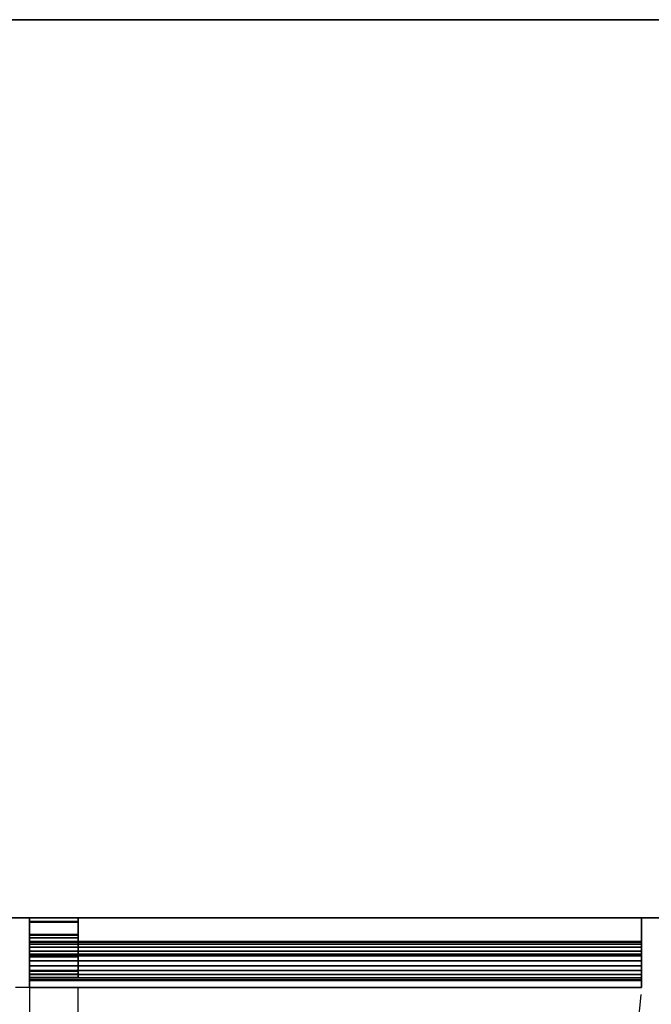
# Model space of a CAD drawing. Units: millimetres. Extents: x -16 to 1658, y -1098 to 1.
# Drawn here: x 263 to 717, y -707 to 0 of the extents above; entities that cross this region are included whole.
import ezdxf

# ---------------------------------------------------------------- set-up
doc = ezdxf.new("R2010")
doc.units = ezdxf.units.MM
doc.linetypes.add('NASCOSTA', pattern=[9.525, 6.35, -3.175])
for name, color, linetype in [('IQ_200_3D', 1, 'Continuous'), ('IQ_204_2D', 7, 'Continuous'), ('IQ_204_3D', 7, 'Continuous')]:
    doc.layers.add(name, color=color, linetype=linetype)

# ---------------------------------------------------------------- blocks, each defined once
blk = doc.blocks.new('hpp_apx_sd_l_2d')
at = {"layer": 'IQ_204_2D', "linetype": 'NASCOSTA', "ltscale": 10}
for p, q in [((0, 0), (0, -403)), ((35, -403), (35, 0)), ((0, -403), (35, -403))]:
    blk.add_line(p, q, dxfattribs=at)
blk.add_arc((-1, 38.39), 442.86, 274.66304, 354.37733, dxfattribs=at)
blk = doc.blocks.new('hpp_apx_sd_l_3d')
at = {"layer": 'IQ_200_3D'}
mesh = blk.add_polyface(dxfattribs=at)
corners = [(0, -50, 635), (0, -44.99, 635), (0, -44.42, 631.42), (0, -42.96, 628.11), (0, -40.69, 625.29), (0, -37.77, 623.14), (0, -34.4, 621.81), (0, -30.8, 621.4), (0, -27.22, 621.92), (0, -23.89, 623.34), (0, -21.03, 625.57), (0, -18.84, 628.45), (0, -17.47, 631.8), (0, -17, 635.39), (0, -26, 675), (0, 0, 675), (0, 0, 47), (0, -50, 47)]
mesh.append_faces([[corners[k] for k in face] for face in [(6, 17, 5)]], dxfattribs={"vtx0": -1, "vtx1": -1})
mesh.append_faces([[corners[k] for k in face] for face in [(17, 6, 7), (4, 17, 0, 3), (16, 10, 11)]], dxfattribs={"vtx0": -1, "vtx2": -1})
mesh.append_faces([[corners[k] for k in face] for face in [(4, 5, 17), (9, 10, 16), (8, 9, 16), (2, 3, 0), (11, 12, 16)]], dxfattribs={"vtx1": -1, "vtx2": -1})
mesh.append_faces([[corners[k] for k in face] for face in [(7, 8, 16, 17), (12, 13, 15, 16)]], dxfattribs={"vtx1": -1, "vtx3": -1})
mesh.append_faces([[corners[k] for k in face] for face in [(0, 1, 2), (13, 14, 15)]], dxfattribs={"vtx2": -1})
mesh = blk.add_polyface(dxfattribs=at)
corners = [(440, -50, 47), (0, -50, 47), (0, 0, 47), (440, 0, 47)]
mesh.append_faces([[corners[k] for k in face] for face in [(0, 1, 2, 3)]])
mesh = blk.add_polyface(dxfattribs=at)
corners = [(440, 0, 47), (0, 0, 47), (0, 0, 675), (440, 0, 675)]
mesh.append_faces([[corners[k] for k in face] for face in [(0, 1, 2, 3)]])
mesh = blk.add_polyface(dxfattribs=at)
corners = [(440, 0, 675), (0, 0, 675), (0, -26, 675), (440, -26, 675)]
mesh.append_faces([[corners[k] for k in face] for face in [(0, 1, 2, 3)]])
mesh = blk.add_polyface(dxfattribs=at)
corners = [(440, -50, 635), (440, -50, 47), (440, 0, 47), (440, 0, 675), (440, -26, 675), (440, -17, 635.39), (440, -17.47, 631.8), (440, -18.84, 628.45), (440, -21.03, 625.57), (440, -23.89, 623.34), (440, -27.22, 621.92), (440, -30.8, 621.4), (440, -34.4, 621.81), (440, -37.77, 623.14), (440, -40.69, 625.29), (440, -42.96, 628.11), (440, -44.42, 631.42), (440, -44.99, 635)]
mesh.append_faces([[corners[k] for k in face] for face in [(12, 1, 11), (10, 2, 9), (8, 2, 7)]], dxfattribs={"vtx0": -1, "vtx1": -1})
mesh.append_faces([[corners[k] for k in face] for face in [(3, 5, 6, 2), (1, 12, 13), (2, 10, 11, 1)]], dxfattribs={"vtx0": -1, "vtx2": -1})
mesh.append_faces([[corners[k] for k in face] for face in [(17, 0, 16)]], dxfattribs={"vtx1": -1})
mesh.append_faces([[corners[k] for k in face] for face in [(15, 16, 0), (6, 7, 2), (13, 14, 1), (8, 9, 2)]], dxfattribs={"vtx1": -1, "vtx2": -1})
mesh.append_faces([[corners[k] for k in face] for face in [(14, 15, 0, 1)]], dxfattribs={"vtx1": -1, "vtx3": -1})
mesh.append_faces([[corners[k] for k in face] for face in [(3, 4, 5)]], dxfattribs={"vtx2": -1})
mesh = blk.add_polyface(dxfattribs=at)
corners = [(440, -26, 675), (0, -26, 675), (0, -17, 635.39), (440, -17, 635.39)]
mesh.append_faces([[corners[k] for k in face] for face in [(0, 1, 2, 3)]])
mesh = blk.add_polyface(dxfattribs=at)
corners = [(440, -44.99, 635), (440, -44.42, 631.42), (440, -42.96, 628.11), (440, -40.69, 625.29), (440, -37.77, 623.14), (440, -34.4, 621.81), (440, -30.8, 621.4), (440, -27.22, 621.92), (440, -23.89, 623.34), (440, -21.03, 625.57), (440, -18.84, 628.45), (440, -17.47, 631.8), (440, -17, 635.39), (0, -17, 635.39), (0, -17.47, 631.8), (0, -18.84, 628.45), (0, -21.03, 625.57), (0, -23.89, 623.34), (0, -27.22, 621.92), (0, -30.8, 621.4), (0, -34.4, 621.81), (0, -37.77, 623.14), (0, -40.69, 625.29), (0, -42.96, 628.11), (0, -44.42, 631.42), (0, -44.99, 635)]
mesh.append_faces([[corners[k] for k in face] for face in [(14, 11, 12, 13)]], dxfattribs={"vtx0": -1})
mesh.append_faces([[corners[k] for k in face] for face in [(15, 10, 11, 14), (17, 8, 9, 16), (16, 9, 10, 15), (18, 7, 8, 17), (7, 18, 19, 6), (21, 4, 5, 20), (22, 3, 4, 21), (24, 1, 2, 23), (23, 2, 3, 22), (20, 5, 6, 19)]], dxfattribs={"vtx0": -1, "vtx2": -1})
mesh.append_faces([[corners[k] for k in face] for face in [(25, 0, 1, 24)]], dxfattribs={"vtx2": -1})
mesh = blk.add_polyface(dxfattribs=at)
corners = [(440, -44.99, 635), (0, -44.99, 635), (0, -50, 635), (440, -50, 635)]
mesh.append_faces([[corners[k] for k in face] for face in [(0, 1, 2, 3)]])
mesh = blk.add_polyface(dxfattribs=at)
corners = [(440, -50, 635), (0, -50, 635), (0, -50, 47), (440, -50, 47)]
mesh.append_faces([[corners[k] for k in face] for face in [(0, 1, 2, 3)]])
at = {"layer": 'IQ_204_3D'}
mesh = blk.add_polyface(dxfattribs=at)
corners = [(0, -12.26, 38), (0, 0, 38), (0, 0, 9.49), (0, -2.5, 9.49), (0, -2.5, 35.5), (0, -42.81, 35.5), (0, -42.81, 44.5), (0, -40.31, 44.5), (0, -40.31, 38), (0, -38.31, 44.5), (0, -38.31, 47), (0, -11.8, 47), (0, -11.8, 41.25), (0, -14.3, 41.25), (0, -14.3, 44.5), (0, -2.95, 676), (0, -27.95, 676), (0, -27.95, 678.5), (0, -2.5, 678.5), (0, -2.5, 688.5), (0, 0, 688.5), (0, 0, 676)]
mesh.append_faces([[corners[k] for k in face] for face in [(5, 8, 0)]], dxfattribs={"vtx0": -1, "vtx2": -1})
mesh.append_faces([[corners[k] for k in face] for face in [(19, 20, 18)]], dxfattribs={"vtx1": -1})
mesh.append_faces([[corners[k] for k in face] for face in [(21, 15, 18, 20)]], dxfattribs={"vtx1": -1, "vtx2": -1})
mesh.append_faces([[corners[k] for k in face] for face in [(0, 1, 4, 5)]], dxfattribs={"vtx1": -1, "vtx3": -1})
mesh.append_faces([[corners[k] for k in face] for face in [(6, 7, 8, 5), (2, 3, 4, 1), (12, 13, 14, 11)]], dxfattribs={"vtx2": -1})
mesh.append_faces([[corners[k] for k in face] for face in [(14, 9, 10, 11), (15, 16, 17, 18)]], dxfattribs={"vtx3": -1})
mesh = blk.add_polyface(dxfattribs=at)
corners = [(0, 0, 9.49), (35, 0, 9.49), (35, -2.5, 9.49), (0, -2.5, 9.49)]
mesh.append_faces([[corners[k] for k in face] for face in [(0, 1, 2, 3)]])
mesh = blk.add_polyface(dxfattribs=at)
corners = [(0, 0, 38), (35, 0, 38), (35, 0, 9.49), (0, 0, 9.49)]
mesh.append_faces([[corners[k] for k in face] for face in [(0, 1, 2, 3)]])
mesh = blk.add_polyface(dxfattribs=at)
corners = [(0, -12.26, 38), (35, -12.26, 38), (35, 0, 38), (0, 0, 38)]
mesh.append_faces([[corners[k] for k in face] for face in [(0, 1, 2, 3)]])
mesh = blk.add_polyface(dxfattribs=at)
corners = [(0, 0, 676), (35, 0, 676), (35, -2.95, 676), (0, -2.95, 676)]
mesh.append_faces([[corners[k] for k in face] for face in [(0, 1, 2, 3)]])
mesh = blk.add_polyface(dxfattribs=at)
corners = [(0, 0, 688.5), (35, 0, 688.5), (35, 0, 676), (0, 0, 676)]
mesh.append_faces([[corners[k] for k in face] for face in [(0, 1, 2, 3)]])
mesh = blk.add_polyface(dxfattribs=at)
corners = [(0, -2.5, 688.5), (35, -2.5, 688.5), (35, 0, 688.5), (0, 0, 688.5)]
mesh.append_faces([[corners[k] for k in face] for face in [(0, 1, 2, 3)]])
mesh = blk.add_polyface(dxfattribs=at)
corners = [(0, -2.5, 35.5), (35, -2.5, 35.5), (35, -42.81, 35.5), (0, -42.81, 35.5)]
mesh.append_faces([[corners[k] for k in face] for face in [(0, 1, 2, 3)]])
mesh = blk.add_polyface(dxfattribs=at)
corners = [(0, -2.5, 9.49), (35, -2.5, 9.49), (35, -2.5, 35.5), (0, -2.5, 35.5)]
mesh.append_faces([[corners[k] for k in face] for face in [(0, 1, 2, 3)]])
mesh = blk.add_polyface(dxfattribs=at)
corners = [(0, -2.5, 678.5), (35, -2.5, 678.5), (35, -2.5, 688.5), (0, -2.5, 688.5)]
mesh.append_faces([[corners[k] for k in face] for face in [(0, 1, 2, 3)]])
mesh = blk.add_polyface(dxfattribs=at)
corners = [(0, -27.95, 678.5), (35, -27.95, 678.5), (35, -2.5, 678.5), (0, -2.5, 678.5)]
mesh.append_faces([[corners[k] for k in face] for face in [(0, 1, 2, 3)]])
mesh = blk.add_polyface(dxfattribs=at)
corners = [(0, -2.95, 676), (35, -2.95, 676), (35, -27.95, 676), (0, -27.95, 676)]
mesh.append_faces([[corners[k] for k in face] for face in [(0, 1, 2, 3)]])
mesh = blk.add_polyface(dxfattribs=at)
corners = [(35, -12.26, 38), (35, -40.31, 38), (35, -40.31, 44.5), (35, -42.81, 44.5), (35, -42.81, 35.5), (35, -2.5, 35.5), (35, -2.5, 9.49), (35, 0, 9.49), (35, 0, 38), (35, -38.31, 44.5), (35, -14.3, 44.5), (35, -14.3, 41.25), (35, -11.8, 41.25), (35, -11.8, 47), (35, -38.31, 47), (35, -2.95, 676), (35, 0, 676), (35, 0, 688.5), (35, -2.5, 688.5), (35, -2.5, 678.5), (35, -27.95, 678.5), (35, -27.95, 676)]
mesh.append_faces([[corners[k] for k in face] for face in [(19, 16, 17, 18), (15, 19, 20, 21)]], dxfattribs={"vtx0": -1})
mesh.append_faces([[corners[k] for k in face] for face in [(5, 8, 0, 4), (19, 15, 16)]], dxfattribs={"vtx0": -1, "vtx2": -1})
mesh.append_faces([[corners[k] for k in face] for face in [(7, 8, 5, 6)]], dxfattribs={"vtx1": -1})
mesh.append_faces([[corners[k] for k in face] for face in [(0, 1, 4)]], dxfattribs={"vtx1": -1, "vtx2": -1})
mesh.append_faces([[corners[k] for k in face] for face in [(14, 9, 10, 13)]], dxfattribs={"vtx2": -1})
mesh.append_faces([[corners[k] for k in face] for face in [(1, 2, 3, 4), (10, 11, 12, 13)]], dxfattribs={"vtx3": -1})
mesh = blk.add_polyface(dxfattribs=at)
corners = [(0, -11.8, 47), (35, -11.8, 47), (35, -11.8, 41.25), (0, -11.8, 41.25)]
mesh.append_faces([[corners[k] for k in face] for face in [(0, 1, 2, 3)]])
mesh = blk.add_polyface(dxfattribs=at)
corners = [(0, -38.31, 47), (35, -38.31, 47), (35, -11.8, 47), (0, -11.8, 47)]
mesh.append_faces([[corners[k] for k in face] for face in [(0, 1, 2, 3)]])
mesh = blk.add_polyface(dxfattribs=at)
corners = [(0, -11.8, 41.25), (35, -11.8, 41.25), (35, -14.3, 41.25), (0, -14.3, 41.25)]
mesh.append_faces([[corners[k] for k in face] for face in [(0, 1, 2, 3)]])
mesh = blk.add_polyface(dxfattribs=at)
corners = [(0, -40.31, 38), (35, -40.31, 38), (35, -12.26, 38), (0, -12.26, 38)]
mesh.append_faces([[corners[k] for k in face] for face in [(0, 1, 2, 3)]])
mesh = blk.add_polyface(dxfattribs=at)
corners = [(0, -14.3, 44.5), (35, -14.3, 44.5), (35, -38.31, 44.5), (0, -38.31, 44.5)]
mesh.append_faces([[corners[k] for k in face] for face in [(0, 1, 2, 3)]])
mesh = blk.add_polyface(dxfattribs=at)
corners = [(0, -14.3, 41.25), (35, -14.3, 41.25), (35, -14.3, 44.5), (0, -14.3, 44.5)]
mesh.append_faces([[corners[k] for k in face] for face in [(0, 1, 2, 3)]])
mesh = blk.add_polyface(dxfattribs=at)
corners = [(0, -27.95, 676), (35, -27.95, 676), (35, -27.95, 678.5), (0, -27.95, 678.5)]
mesh.append_faces([[corners[k] for k in face] for face in [(0, 1, 2, 3)]])
mesh = blk.add_polyface(dxfattribs=at)
corners = [(0, -38.31, 44.5), (35, -38.31, 44.5), (35, -38.31, 47), (0, -38.31, 47)]
mesh.append_faces([[corners[k] for k in face] for face in [(0, 1, 2, 3)]])
mesh = blk.add_polyface(dxfattribs=at)
corners = [(0, -40.31, 44.5), (35, -40.31, 44.5), (35, -40.31, 38), (0, -40.31, 38)]
mesh.append_faces([[corners[k] for k in face] for face in [(0, 1, 2, 3)]])
mesh = blk.add_polyface(dxfattribs=at)
corners = [(0, -42.81, 44.5), (35, -42.81, 44.5), (35, -40.31, 44.5), (0, -40.31, 44.5)]
mesh.append_faces([[corners[k] for k in face] for face in [(0, 1, 2, 3)]])
mesh = blk.add_polyface(dxfattribs=at)
corners = [(0, -42.81, 35.5), (35, -42.81, 35.5), (35, -42.81, 44.5), (0, -42.81, 44.5)]
mesh.append_faces([[corners[k] for k in face] for face in [(0, 1, 2, 3)]])

msp = doc.modelspace()

# ---------------------------------------------------------------- linework, layer by layer
at = {"layer": 'IQ_200_3D'}
for points in [[(1657, -645, 150), (0, -645, 150), (0, 0, 150), (1657, 0, 150)], [(1657, 0, 150), (0, 0, 150), (0, 0, 850), (1657, 0, 850)]]:
    msp.add_3dface(points, dxfattribs=at)
for points, invisible_edges in [([(25, -645, 198), (0, -645, 198), (0, -645, 150), (1657, -645, 150)], 8), ([(1657, -645, 150), (1657, -645, 198), (1632, -645, 198), (25, -645, 198)], 12), ([(1632, -645, 198), (1632, -645, 850), (25, -645, 850), (25, -645, 198)], 8), ([(1632, -645, 198), (1632, -645, 850), (25, -645, 850), (25, -645, 198)], 4)]:
    msp.add_3dface(points, dxfattribs=dict(at, invisible_edges=invisible_edges))
at = {"layer": 'IQ_204_2D', "linetype": 'NASCOSTA', "ltscale": 10}
msp.add_line((0, -645), (1657, -645), dxfattribs=at)
at = {"layer": 'IQ_204_2D', "color": 7, "linetype": 'NASCOSTA', "ltscale": 10}
msp.add_lwpolyline([(0, 0), (1657, 0), (1657, -695), (0, -695)], close=True, dxfattribs=at)

# ---------------------------------------------------------------- block references
for name, p in [('hpp_apx_sd_l_3d', (270, -645, 150)), ('hpp_apx_sd_l_2d', (270, -695))]:
    msp.add_blockref(name, p)

doc.saveas('drawing.dxf')
